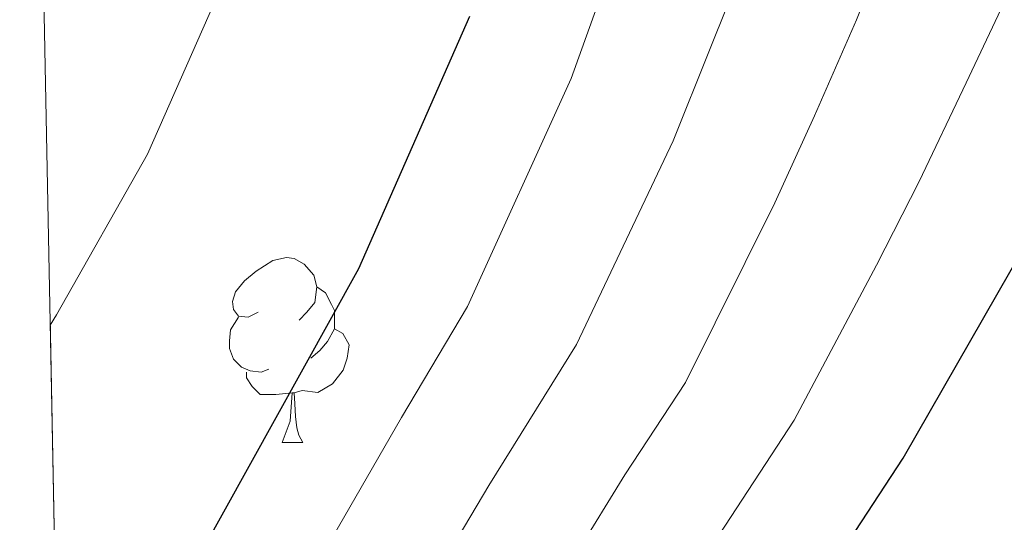
# Model space of a CAD drawing. Extents: x 633272 to 637785, y 764245 to 767303.
# Drawn here: x 634188 to 634241, y 765725 to 765752 of the extents above; entities that cross this region are included whole.
import ezdxf

# ---------------------------------------------------------------- set-up
doc = ezdxf.new("R2010")
doc.units = 0
doc.header["$MEASUREMENT"] = 0
doc.linetypes.add('DGN Style 3', pattern=[56.75803, 40.54145, -16.21658])
for name, color, linetype in [('Nivel 36', 7, 'Continuous'), ('Nivel 4', 7, 'Continuous'), ('Nivel 49', 7, 'Continuous'), ('Nivel 5', 7, 'Continuous'), ('Nivel 57', 7, 'Continuous'), ('Nivel 61', 7, 'Continuous'), ('Nivel 63', 7, 'Continuous')]:
    doc.layers.add(name, color=color, linetype=linetype)

msp = doc.modelspace()

# ---------------------------------------------------------------- linework, layer by layer
at = {"layer": 'Nivel 36', "color": 92, "linetype": 'Continuous', "lineweight": 0, "flags": 128}
for points in [[(634200.5160000001, 765736.27), (634199.986, 765736.0050000001), (634199.456, 765736.06), (634199.1910000001, 765736.4299999999), (634199.1359999999, 765736.855), (634199.2960000001, 765737.375), (634199.7760000001, 765737.97), (634200.4110000001, 765738.5), (634201.311, 765739.085), (634202.0560000001, 765739.2450000001), (634202.4809999999, 765739.19), (634203.0109999999, 765738.875), (634203.541, 765738.29), (634203.7010000001, 765737.6499999999), (634203.591, 765736.8), (634203.166, 765736.27), (634202.746, 765735.845)], [(634203.7010000001, 765737.6499999999), (634204.176, 765737.335), (634204.4909999999, 765736.6950000001), (634204.6510000001, 765736.375), (634204.6510000001, 765735.7949999999), (634204.6510000001, 765735.3700000001), (634204.281, 765734.6799999999), (634203.861, 765734.2), (634203.381, 765733.78)], [(634201.101, 765733.19), (634200.676, 765733.03), (634200.091, 765733.0900000001), (634199.6159999999, 765733.3), (634199.1910000001, 765733.7250000001), (634198.976, 765734.31), (634198.976, 765734.73), (634199.031, 765735.315), (634199.456, 765736.0050000001)], [(634204.6510000001, 765735.3700000001), (634205.1059999999, 765735.1200000001), (634205.4510000001, 765734.5050000001), (634205.341, 765733.78), (634205.131, 765733.1400000001), (634204.5460000001, 765732.3999999999), (634203.7509999999, 765731.9199999999), (634202.9010000001, 765732.0249999999), (634202.4709999999, 765731.895)], [(634202.361, 765731.895), (634201.4709999999, 765731.81), (634200.6259999999, 765731.81), (634200.2010000001, 765732.24), (634199.881, 765732.7150000001), (634199.881, 765733.03)], [(634201.8160000001, 765729.21), (634202.2509999999, 765730.3700000001), (634202.361, 765731.895), (634202.4709999999, 765731.895), (634202.506, 765731.31), (634202.541, 765730.625), (634202.611, 765730.01), (634202.726, 765729.6100000001), (634202.9410000001, 765729.21)], [(634201.8160000001, 765729.21), (634202.9410000001, 765729.21)]]:
    msp.add_lwpolyline(points, dxfattribs=at)
at = {"layer": 'Nivel 4', "color": 25, "linetype": 'Continuous', "lineweight": 30, "flags": 128}
for points, elevation in [([(634190.713, 765661.435), (634215.419, 765697.7050000001), (634235.4809999999, 765728.3640000001), (634242.0320000001, 765739.8), (634244.8319999999, 765745.3060000001), (634261.193, 765780.3900000001)], 1150), ([(634211.9739999999, 765752.3219999999), (634205.9639999999, 765738.635), (634189.771, 765709.4380000001)], 1125)]:
    msp.add_lwpolyline(points, dxfattribs=dict(at, elevation=elevation))
at = {"layer": 'Nivel 49', "color": 19, "linetype": 'Continuous', "lineweight": 0, "extrusion": (-0.002890068591918143, 0.1472784777531163, 0.9890908439037633), "elevation": 112082.5610524949, "flags": 128}
msp.add_lwpolyline([(-649090.4472750011, -744563.8538028419), (-649090.4472750013, -745597.1256396177)], dxfattribs=at)
at = {"layer": 'Nivel 5', "color": 25, "linetype": 'Continuous', "lineweight": 0, "flags": 128}
for points, elevation in [([(634190.5560000001, 765669.423), (634191.534, 765670.8670000001), (634194.388, 765675.426), (634199.7579999999, 765683.8400000001), (634205.128, 765692.2550000001), (634210.6170000001, 765700.6429999999), (634214.4950000001, 765706.8360000001), (634219.845, 765715.28), (634225.196, 765723.723), (634229.577, 765730.4180000001), (634234.031, 765738.8330000001), (634236.3500000001, 765743.3600000001), (634238.889, 765748.719), (634246.9380000001, 765765.78)], 1145), ([(634190.385, 765678.1740000001), (634195.3570000001, 765686.506), (634200.4680000001, 765695.0700000001), (634205.8160000001, 765703.5819999999), (634209.9369999999, 765710.413), (634215.162, 765718.932), (634220.388, 765727.4510000001), (634223.6740000001, 765732.4720000001), (634228.517, 765742.2050000001), (634230.669, 765746.9199999999), (634232.9469999999, 765752.132), (634236.2420000001, 765760.453)], 1140), ([(634227.004, 765755.5449999999), (634224.9880000001, 765750.48), (634223.0020000001, 765745.577), (634217.77, 765734.5260000001), (634213.0290000001, 765726.882), (634207.929, 765718.287), (634203.9240000001, 765711.3670000001), (634201.0149999999, 765706.521), (634195.807, 765697.8859999999), (634190.956, 765689.172), (634190.196, 765687.8060000001)], 1135), ([(634219.307, 765754.04), (634217.4880000001, 765748.949), (634211.8670000001, 765736.5800000001), (634208.283, 765730.5719999999), (634203.308, 765721.902), (634198.881, 765714.0689999999), (634196.2139999999, 765709.46), (634191.1470000001, 765700.7010000001), (634189.986, 765698.4610000001)], 1130), ([(634198.1429999999, 765753.0430000001), (634194.5220000001, 765744.845), (634189.595, 765736.1340000001), (634189.2579999999, 765735.5730000001)], 1120)]:
    msp.add_lwpolyline(points, dxfattribs=dict(at, elevation=elevation))
at = {"layer": 'Nivel 57', "color": 92, "linetype": 'DGN Style 3', "lineweight": 0, "flags": 128}
msp.add_lwpolyline([(635993.7250000001, 765269.2139999999), (635987.189, 765277.871), (635983.669, 765283.21), (635976.5719999999, 765292.575), (635972.663, 765297.7339999999), (635966.8589999999, 765304.21), (635960.996, 765309.513), (635955.54, 765313.0050000001), (635951.443, 765315.854), (635942.203, 765322.199), (635931.851, 765327.987), (635916.5889999999, 765336.344), (635911.3899999999, 765339.4950000001), (635906.7320000001, 765342.5860000001), (635898.0050000001, 765350.4450000001), (635894.0549999999, 765353.506), (635889.456, 765356.75), (635884.9850000001, 765358.9170000001), (635878.7790000001, 765361.01), (635865.872, 765364.442), (635849.9909999999, 765371), (635844.842, 765371.527), (635839.8559999999, 765371.592), (635835.294, 765370.479), (635821.7520000001, 765359.594), (635818.3870000001, 765354.7760000001), (635817.5120000001, 765354.0889999999), (635813.818, 765352.0490000001), (635810.8200000001, 765348.7209999999), (635809.017, 765343.21), (635806.9880000001, 765338.6599999999), (635803.4580000001, 765334.024), (635799.8430000001, 765330.5800000001), (635794.737, 765327.219), (635788.7180000001, 765323.577), (635784.342, 765320.783), (635779.783, 765318.7860000001), (635774.173, 765317.6840000001), (635768.4709999999, 765317.4410000001), (635762.2579999999, 765317.544), (635751.885, 765318.673), (635740.635, 765320.8759999999), (635735.3470000001, 765322.9340000001), (635730.561, 765325.676), (635725.327, 765329.9280000001), (635722.1159999999, 765333.693), (635720.0079999999, 765338.662), (635716.7010000001, 765349.754), (635714.601, 765360.149), (635713.527, 765371.203), (635710.683, 765381.3459999999), (635708.736, 765386.0050000001), (635702.095, 765396.405), (635698.676, 765399.997), (635688.7010000001, 765409.342), (635684.888, 765412.5249999999), (635679.362, 765416.1140000001), (635673.7590000001, 765419.702), (635662.335, 765427.987), (635647.2390000001, 765436.881), (635641.727, 765439.6100000001), (635635.2860000001, 765441.824), (635618.4310000001, 765445.629), (635607.433, 765449.013), (635596.605, 765451.817), (635585.378, 765455.2409999999), (635568.591, 765459.361), (635550.76, 765464.2779999999), (635540.6359999999, 765468.1570000001), (635534.182, 765471.185), (635527.199, 765476.0290000001), (635522.013, 765480.6000000001), (635518.0549999999, 765486.2849999999), (635513.0900000001, 765496.2620000001), (635511.2849999999, 765501.861), (635509.869, 765507.622), (635508.449, 765515.3630000001), (635507.878, 765520.3300000001), (635506.898, 765538.446), (635505.1499999999, 765550.6100000001), (635501.9140000001, 765568.067), (635497.054, 765589.5619999999), (635495.523, 765595.361), (635493.9240000001, 765600.064), (635488.865, 765611.635), (635485.0090000001, 765620.95), (635482.0290000001, 765626.7660000001), (635479.861, 765630.5619999999), (635469.344, 765637.1510000001), (635464.8800000001, 765639.321), (635457.558, 765641.9820000001), (635452.858, 765643.592), (635446.976, 765644.909), (635441.031, 765645.288), (635430.094, 765645.0430000001), (635417.199, 765643.817), (635406.416, 765644.9950000001), (635400.6240000001, 765645.5320000001), (635394.746, 765646.692), (635387.155, 765649.246), (635370.8630000001, 765656.064), (635347.031, 765663.754), (635323.456, 765673.5050000001), (635315.9340000001, 765675.834), (635311.0560000001, 765676.9110000001), (635296.9439999999, 765678.7590000001), (635285.7039999999, 765679.0249999999), (635266.662, 765677.25), (635252.494, 765676.6740000001), (635240.9650000001, 765676.3119999999), (635234.7860000001, 765676.686), (635228.5959999999, 765677.764), (635222.375, 765679.412), (635211.79, 765683.135), (635205.5959999999, 765685.744), (635200.895, 765687.5959999999), (635196.0719999999, 765688.913), (635183.9310000001, 765688.727), (635177.605, 765688.655), (635172.7039999999, 765689.0249999999), (635166.892, 765690.8910000001), (635161.2450000001, 765694.3700000001), (635158.108, 765698.1030000001), (635157.2010000001, 765701.2150000001), (635158.852, 765705.6939999999), (635162.3870000001, 765709.578), (635166.6329999999, 765713.003), (635171.831, 765715.5050000001), (635178.2250000001, 765716.462), (635184.79, 765716.405), (635193.1159999999, 765715.9480000001), (635198.075, 765716.452), (635215.7550000001, 765720.3940000001), (635233.5760000001, 765721.5), (635239.0160000001, 765721.494), (635250.0020000001, 765720.4299999999), (635267.7690000001, 765717.436), (635278.5149999999, 765714.8640000001), (635283.52, 765714.628), (635288.52, 765714.7039999999), (635295.413, 765714.7920000001), (635301.3230000001, 765714.423), (635306.274, 765713.8030000001), (635311.841, 765712.5590000001), (635324.712, 765709.6939999999), (635335.7309999999, 765709.0160000001), (635342.6170000001, 765708.4170000001), (635354.834, 765706.0109999999), (635360.3060000001, 765704.477), (635364.902, 765702.5050000001), (635375.081, 765696.662), (635381.5959999999, 765694.6599999999), (635386.7790000001, 765693.8160000001), (635391.7660000001, 765693.4580000001), (635397.825, 765693.7520000001), (635409.443, 765695.783), (635414.217, 765697.1610000001), (635434.5109999999, 765705.638), (635439.229, 765707.1540000001), (635456.9169999999, 765710.55), (635474.5900000001, 765714.409), (635481.176, 765715.0279999999), (635486.828, 765714.8500000001), (635497.121, 765713.351), (635509.192, 765710.956), (635515.659, 765709.7320000001), (635521.25, 765707.784), (635525.611, 765705.345), (635530.588, 765701.8260000001), (635535.733, 765697.5279999999), (635547.7180000001, 765686.878), (635552.6000000001, 765682.1980000001), (635556.939, 765677.395), (635567.432, 765663.6259999999), (635572.6669999999, 765657.3500000001), (635575.56, 765653.2779999999), (635578.773, 765647.622), (635584.9010000001, 765635.2110000001), (635588.3489999999, 765628.1699999999), (635592.3559999999, 765617.8189999999), (635595.8899999999, 765604.0619999999), (635597.405, 765599.297), (635600.1059999999, 765593.4140000001), (635602.517, 765588.358), (635605.139, 765584.0970000001), (635609.256, 765580.6429999999), (635613.902, 765578.2920000001), (635619.0860000001, 765576.5730000001), (635631.152, 765573.814), (635636.774, 765573.075), (635641.6259999999, 765574.416), (635646.436, 765576.756), (635656.571, 765583.0009999999), (635661.4480000001, 765585.6599999999), (635666.2080000001, 765586.9820000001), (635672.3700000001, 765587.7790000001), (635679.8559999999, 765587.8119999999), (635684.8060000001, 765587.1089999999), (635694.9210000001, 765584.841), (635700.1740000001, 765583.7479999999), (635706.223, 765581.6529999999), (635717.1950000001, 765575.8630000001), (635722.1599999999, 765573.628), (635726.77, 765571.8060000001), (635738.051, 765564.8670000001), (635743.429, 765560.729), (635748.0220000001, 765556.7350000001), (635756.0349999999, 765547.1710000001), (635759.7080000001, 765543.784), (635763.176, 765541.8049999999), (635766.6140000001, 765541.8570000001), (635771.0090000001, 765545.754), (635774.379, 765550.2590000001), (635787.291, 765569.6030000001), (635794.628, 765579.9140000001), (635798.314, 765584.3600000001), (635805.3829999999, 765591.993), (635809.315, 765597.408), (635812.8570000001, 765603.1070000001), (635814.6089999999, 765607.7650000001), (635817.7139999999, 765624.5360000001), (635817.922, 765636.496), (635817.5660000001, 765639.382), (635814.956, 765641.375), (635812.6159999999, 765641.104), (635809.632, 765636.9170000001), (635808.3160000001, 765630.9580000001), (635807.5220000001, 765624.422), (635806.223, 765619.594), (635803.5730000001, 765614.0050000001), (635799.9780000001, 765608.871), (635794.5930000001, 765603.3500000001), (635786.8829999999, 765596.402), (635781.3119999999, 765592.73), (635776.8929999999, 765590.388), (635770.212, 765588.22), (635763.979, 765588.51), (635758.031, 765590.712), (635748.435, 765596.2849999999), (635741.7520000001, 765599.4990000001), (635736.112, 765602.297), (635732.274, 765605.494), (635728.0619999999, 765610.119), (635721.1969999999, 765619.5789999999), (635714.611, 765629.3430000001), (635710.6869999999, 765632.361), (635704.7139999999, 765634.5360000001), (635690.2409999999, 765635.709), (635685.3030000001, 765636.507), (635675.406, 765639.7949999999), (635670.6000000001, 765642.378), (635666.331, 765645.5959999999), (635661.75, 765649.4070000001), (635658.247, 765652.9750000001), (635654.5, 765658.2749999999), (635652.064, 765662.6840000001), (635649.871, 765667.5009999999), (635646.54, 765677.5700000001), (635644.557, 765684.416), (635641.138, 765695.6270000001), (635639.4720000001, 765700.774), (635633.619, 765715.1969999999), (635630.3289999999, 765720.852), (635626.3530000001, 765727.5930000001), (635619.919, 765742.4180000001), (635616.415, 765749.524), (635613.4199999999, 765753.4950000001), (635609.1340000001, 765757.8060000001), (635600.581, 765765.256), (635595.058, 765768.6880000001), (635590.284, 765771.256), (635576.405, 765777.3130000001), (635571.479, 765779.3700000001), (635567.115, 765781.7820000001), (635562.8459999999, 765784.9990000001), (635553.263, 765793.372), (635543.794, 765801.2590000001), (635529.4550000001, 765809.986), (635523.3130000001, 765812.9569999999), (635518.5549999999, 765814.49), (635508.5220000001, 765816.4469999999), (635502.9650000001, 765816.9880000001), (635489.9909999999, 765816.77), (635479.8459999999, 765816.007), (635469.4580000001, 765815.774), (635459.219, 765815.852), (635446.425, 765816.7390000001), (635435.2749999999, 765818.0819999999), (635429.0249999999, 765819.1000000001), (635417.7110000001, 765821.706), (635410.8559999999, 765822.7380000001), (635406.0349999999, 765823.794), (635400.9269999999, 765825.6699999999), (635394.7960000001, 765827.709), (635390.4639999999, 765830.199), (635380.75, 765836.8500000001), (635371.4880000001, 765844.602), (635366.129, 765847.568), (635359.9990000001, 765849.8189999999), (635355.135, 765851.074), (635348.6370000001, 765851.834), (635342.466, 765851.662), (635330.987, 765850.754), (635325.729, 765849.6699999999), (635315.635, 765846.388), (635305.19, 765840.565), (635295.29, 765835.9480000001), (635284.7479999999, 765832.4709999999), (635279.8640000001, 765831.405), (635273.6950000001, 765830.443), (635267.2790000001, 765830.5800000001), (635262.361, 765831.2949999999), (635256.0860000001, 765832.7620000001), (635250.0430000001, 765834.467), (635244.1510000001, 765836.4880000001), (635232.1950000001, 765839.584), (635215.767, 765845.223), (635209.7749999999, 765846.6869999999), (635204.1140000001, 765847.439), (635198.413, 765847.692), (635193.4199999999, 765847.5150000001), (635187.808, 765846.5700000001), (635175.304, 765843.713), (635164.773, 765840.2010000001), (635158.5430000001, 765838.7779999999), (635151.871, 765837.908), (635140.5220000001, 765836.706), (635134.05, 765836.4210000001), (635129.112, 765836.6159999999), (635124.25, 765837.7860000001), (635120.467, 765839.9170000001), (635118.2930000001, 765844.104), (635118.2309999999, 765848.166), (635120.673, 765852.033), (635121.6100000001, 765857.2050000001), (635122.2550000001, 765863.48), (635124.179, 765868.1070000001), (635128.0860000001, 765873.246), (635132.091, 765877.1370000001), (635142.058, 765884.6340000001), (635148.1810000001, 765888.723), (635157.7690000001, 765895.7039999999), (635166.713, 765903.632), (635173.619, 765910.983), (635174.5660000001, 765912.2920000001), (635176.7339999999, 765916.8130000001), (635178.0449999999, 765923.085), (635177.8700000001, 765929.4909999999), (635177.1669999999, 765934.56), (635175.5889999999, 765940.71), (635173.3670000001, 765946.8929999999), (635171.1059999999, 765951.5249999999), (635168.0079999999, 765956.378), (635165.0519999999, 765960.321), (635145.1910000001, 765981.587), (635130.3200000001, 765993.317), (635121.2239999999, 766000.4469999999), (635109.0819999999, 766012.6089999999), (635105.4199999999, 766017.0079999999), (635102.061, 766022.0360000001), (635098.9310000001, 766027.459), (635096.1100000001, 766033.0430000001), (635090.1680000001, 766043.3130000001), (635087.605, 766047.605), (635084.0360000001, 766052.9410000001), (635080.7860000001, 766058.0730000001), (635078.547, 766062.4720000001), (635077.1370000001, 766067.8430000001), (635077.183, 766069.953), (635080.9709999999, 766072.6680000001), (635094.6499999999, 766073.2790000001), (635099.6399999999, 766073.1869999999), (635107.088, 766072.273), (635112.452, 766072.077), (635117.139, 766073.6100000001), (635122.8019999999, 766076.3530000001), (635128.784, 766078.7110000001), (635130.426, 766079.138), (635135.3389999999, 766079.358), (635136.97, 766079.1499999999), (635153.946, 766076.024), (635163.6699999999, 766071.506), (635169.6799999999, 766068.6089999999), (635183.7050000001, 766060.54), (635189.5789999999, 766058.851), (635194.5079999999, 766058.1440000001), (635200.7150000001, 766057.73), (635205.479, 766056.2010000001), (635210.6780000001, 766053.467), (635215.7, 766049.2150000001), (635220.307, 766047.283), (635239.2520000001, 766047.604), (635250.209, 766049.146), (635255.973, 766050.406), (635268.048, 766052.9340000001), (635269.355, 766053.3289999999), (635273.7890000001, 766055.679), (635278.003, 766058.504), (635282.065, 766061.354), (635290.6799999999, 766068.2520000001), (635294.335, 766071.544), (635302.6880000001, 766080.4029999999), (635310.6510000001, 766088.047), (635321.0889999999, 766097.2990000001), (635328.6070000001, 766104.6540000001), (635332.5989999999, 766109.3260000001), (635339.352, 766118.6429999999), (635344.3910000001, 766125.051), (635351.5730000001, 766133.4979999999), (635358.828, 766142.0009999999), (635366.817, 766151.507), (635370.1950000001, 766155.0689999999), (635384.2250000001, 766166.977), (635391.547, 766174.463), (635399.7620000001, 766184.345), (635403.3, 766187.8489999999), (635407.9210000001, 766192.2960000001), (635417.4950000001, 766199.9439999999), (635430.8319999999, 766211.9480000001), (635441.6950000001, 766220.554), (635445.9610000001, 766224.408), (635450.0190000001, 766228.9580000001), (635452.8600000001, 766233.071), (635458.9569999999, 766243.308), (635465.2180000001, 766251.936), (635477.4610000001, 766265.4450000001), (635481.3500000001, 766270.5260000001), (635487.162, 766279.6240000001), (635490.5290000001, 766284.2860000001), (635498.899, 766294.0760000001), (635509.193, 766308.1000000001), (635514.6499999999, 766316.851), (635517.308, 766321.8929999999), (635519.466, 766327.331), (635522.0460000001, 766332.8030000001), (635529.375, 766343.095), (635532.953, 766347.9269999999), (635535.6059999999, 766351.9469999999), (635538.547, 766357.156), (635541.067, 766363.091), (635542.6340000001, 766367.6840000001), (635544.5079999999, 766376.6910000001), (635545.0700000001, 766382.0900000001), (635544.841, 766386.942), (635544.53, 766391.939), (635545.527, 766403.442), (635545.6980000001, 766409.993), (635547.8589999999, 766421.912), (635549.45, 766433.199), (635549.986, 766435.334), (635552.217, 766440.132), (635554.9709999999, 766444.3740000001), (635558.29, 766448.0260000001), (635564.061, 766453.8970000001), (635571.378, 766458.602), (635576.4110000001, 766461.217), (635580.8910000001, 766462.3589999999), (635592.362, 766463.4709999999), (635598.325, 766462.523), (635603.598, 766460.2180000001), (635608.179, 766456.2520000001), (635611.966, 766452.0160000001), (635615.6159999999, 766447.038), (635618.077, 766442.685), (635618.8360000001, 766441.1170000001), (635620.05, 766436.307), (635618.4550000001, 766423.6259999999), (635618.5220000001, 766418.622), (635619.2620000001, 766416.21), (635621.601, 766416.5590000001), (635624.4169999999, 766421.5249999999), (635626.902, 766426.9820000001), (635629.233, 766432.8319999999), (635630.5830000001, 766437.405), (635631.675, 766442.658), (635633.8230000001, 766453.315), (635634.2509999999, 766458.2490000001), (635633.533, 766464.3330000001), (635632.7579999999, 766470.9369999999), (635632.558, 766482.1780000001), (635632.5989999999, 766488.354), (635633.6140000001, 766494.9880000001), (635635.1300000001, 766499.834), (635637.9450000001, 766505.81), (635641.095, 766510.084), (635644.6610000001, 766513.581), (635654.5430000001, 766521.5460000001), (635670.6240000001, 766532.967), (635678.244, 766537.257), (635688.051, 766543.2350000001), (635692.9950000001, 766546.9839999999), (635697.3899999999, 766550.8800000001), (635701.007, 766554.608), (635708.209, 766564.284), (635715.5149999999, 766571.788), (635725.767, 766580.0320000001), (635728.771, 766583.946), (635732.21, 766589.078), (635736.5900000001, 766595.284), (635740.587, 766598.3500000001), (635742.0109999999, 766599.129), (635746.561, 766601.176), (635752.6240000001, 766603.3), (635756.835, 766603.9110000001), (635758.29, 766603.76), (635762.5660000001, 766602.2010000001), (635767.4569999999, 766599.2280000001), (635773.953, 766595.9110000001), (635778.3929999999, 766594.3929999999), (635783.399, 766594.0789999999), (635790.1359999999, 766594.2409999999), (635794.977, 766595.017), (635799.7420000001, 766597.44), (635802.3659999999, 766600.7760000001), (635804.006, 766605.959), (635804.0800000001, 766618.54), (635802.5700000001, 766623.2860000001), (635799.683, 766628.087), (635792.521, 766638.6969999999), (635784.0689999999, 766649.0549999999), (635779.9439999999, 766654.6340000001), (635777.0220000001, 766658.689), (635772.8, 766663.939), (635764.4040000001, 766673.5), (635758.4450000001, 766682.8289999999), (635756.26, 766687.568), (635754.551, 766692.263), (635753.2860000001, 766698.3400000001), (635752.648, 766704.2690000001), (635753.2690000001, 766709.6710000001), (635755.541, 766715.2490000001), (635757.162, 766720.2790000001), (635759.699, 766724.3970000001), (635763.814, 766727.5549999999), (635768.6880000001, 766728.662), (635779.7620000001, 766730.159), (635797.416, 766730.663), (635811.9510000001, 766731.158), (635833.838, 766732.087), (635844.8160000001, 766733.104), (635852.104, 766734.175), (635857.3770000001, 766734.8910000001), (635875.175, 766736.26), (635880.172, 766736.0660000001), (635898.9439999999, 766734.2550000001), (635910.915, 766731.6980000001), (635921.3, 766729.503), (635928.8500000001, 766728.429), (635936.4210000001, 766728.1170000001), (635947.6540000001, 766728.342), (635958.6540000001, 766729.6030000001), (635964.7069999999, 766731.1540000001), (635969.389, 766732.8929999999), (635984.4480000001, 766741.227), (635988.521, 766744.047), (635990.3759999999, 766745.6570000001), (635996.311, 766750.8090000001), (636003.787, 766757.7220000001), (636008.2620000001, 766761.463), (636023.6840000001, 766785.6939999999), (636031.611, 766800.9839999999), (636038.185, 766816.629), (636040.699, 766820.95), (636048.3800000001, 766830.436), (636056.868, 766839.1140000001), (636060.2720000001, 766843.463), (636062.2420000001, 766848.0889999999), (636062.2550000001, 766848.6910000001), (636061.0819999999, 766851.0460000001), (636057.655, 766854.685), (636054.4110000001, 766854.8870000001), (636051.9380000001, 766852.73), (636049.4480000001, 766848.4070000001), (636045.53, 766841.8700000001), (636042.301, 766838.1300000001), (636037.3189999999, 766833.2790000001), (636032.8030000001, 766831.6370000001), (636028.865, 766832.318), (636024.6340000001, 766834.523), (636023.611, 766835.4920000001), (636022.0660000001, 766838.7490000001), (636022.2690000001, 766843.7450000001), (636024.1410000001, 766849.2320000001), (636026.6699999999, 766853.432), (636027.308, 766864.0819999999), (636028.9750000001, 766868.6610000001), (636031.548, 766873.281), (636035.253, 766878.2690000001), (636038.2239999999, 766882.243), (636043.4750000001, 766889.4510000001), (636046.092, 766893.7220000001), (636052.8200000001, 766906.7520000001), (636058.6769999999, 766917.25), (636062.7010000001, 766928.267), (636071.798, 766967.5360000001), (636092.8030000001, 766990.4880000001), (636095.6869999999, 766993.328), (636099.4369999999, 766996.4269999999), (636107.2479999999, 767002.4070000001), (636111.051, 767005.7849999999), (636113.3740000001, 767008.3940000001), (635938.467, 767004.922), (635938.96, 767001.419), (635939.3530000001, 766996.1100000001), (635940.1059999999, 766988.4070000001), (635940.5619999999, 766978.311), (635940.3400000001, 766972.368), (635940.5120000001, 766964.963), (635941.2409999999, 766954.2509999999), (635941.9480000001, 766948.9480000001), (635942.048, 766942.385), (635942.48, 766936.6400000001), (635943.1470000001, 766931.773), (635943.717, 766929.46), (635945.747, 766925.2479999999), (635949.882, 766920.6229999999), (635953.997, 766917.247), (635958.4240000001, 766913.8759999999), (635968.726, 766906.2380000001), (635973.2350000001, 766902.3), (635976.69, 766898.5930000001), (635979.659, 766894.818), (635980.426, 766893.413), (635981.632, 766888.557), (635981.081, 766883.5860000001), (635980.4569999999, 766881.5689999999), (635977.9480000001, 766876.7209999999), (635974.5430000001, 766873.05), (635969.97, 766869.6300000001), (635958.8500000001, 766865.4299999999), (635938.9299999999, 766859.8119999999), (635928.118, 766857.973), (635912.811, 766856.49), (635908.057, 766854.9650000001), (635906.084, 766853.9480000001), (635900.821, 766849.4410000001), (635897.8859999999, 766845.432), (635893.0519999999, 766834.4170000001), (635891.277, 766827.8260000001), (635890.435, 766821.561), (635890.567, 766818.0530000001), (635892.2280000001, 766810.6510000001), (635893.798, 766805.983), (635896.7250000001, 766798.5249999999), (635898.7150000001, 766791.0530000001), (635898.879, 766789.6980000001), (635898.185, 766784.7930000001), (635897.328, 766782.5719999999), (635894.53, 766778.4850000001), (635892.631, 766776.699), (635886.5190000001, 766772.2779999999), (635882.158, 766769.8570000001), (635875.0079999999, 766767.247), (635860.382, 766762.9210000001), (635854.3389999999, 766762.6059999999), (635849.433, 766763.4180000001), (635846.69, 766764.1910000001), (635842.202, 766766.122), (635840.4029999999, 766767.2339999999), (635836.5149999999, 766770.0989999999), (635830.8130000001, 766775.013), (635826.0490000001, 766779.942), (635824.304, 766781.4580000001), (635819.8459999999, 766784.9280000001), (635815.6170000001, 766787.598), (635810.602, 766788.46), (635804.679, 766787.4310000001), (635799.3940000001, 766785.4750000001), (635792.994, 766782.828), (635782.9450000001, 766777.7220000001), (635781.1680000001, 766776.9850000001), (635774.723, 766775.399), (635769.862, 766774.71), (635759.3119999999, 766774.1229999999), (635747.692, 766773.121), (635740.652, 766772.3360000001), (635734.5260000001, 766772.899), (635728.4480000001, 766774.5719999999), (635724.1950000001, 766776.514), (635721.9480000001, 766777.963), (635718.19, 766780.7990000001), (635713.1229999999, 766785.098), (635698.22, 766798.9380000001), (635693.149, 766803.55), (635688.7069999999, 766807.858), (635683.395, 766813.1429999999), (635679.979, 766817.368), (635673.112, 766826.064), (635664.8430000001, 766835.3160000001), (635661.642, 766840.2679999999), (635659.26, 766844.578), (635658.743, 766849.6769999999), (635660.4950000001, 766854.0050000001), (635661.8230000001, 766855.7220000001), (635665.102, 766859.389), (635673.1640000001, 766867.1510000001), (635682.3600000001, 766875.595), (635687.1399999999, 766880.936), (635689.7220000001, 766885.094), (635690.584, 766889.787), (635689.902, 766893.5279999999), (635689.3430000001, 766894.257), (635685.479, 766896.5860000001), (635677.662, 766899.4780000001), (635673.2280000001, 766900.4639999999), (635668.2280000001, 766900.3870000001), (635661.165, 766899.435), (635656.3759999999, 766898.6440000001), (635633.335, 766892.666), (635621.462, 766890.378), (635607.4380000001, 766889.4580000001), (635599.625, 766889.3389999999), (635591.4850000001, 766890.152), (635583.3360000001, 766891.591), (635574.2420000001, 766892.0989999999), (635568.7350000001, 766891.6059999999), (635563.9780000001, 766890.0460000001), (635560.5789999999, 766887.493), (635559.6840000001, 766884.666), (635560.963, 766882.81), (635565.9720000001, 766882.2609999999), (635573.6440000001, 766880.933), (635579.5519999999, 766878.699), (635594.588, 766871.131), (635599.9709999999, 766867.878), (635606.017, 766863.9639999999), (635610.119, 766860.3640000001), (635613.361, 766855.594), (635615.212, 766851.1270000001), (635616.865, 766845.213), (635617.908, 766838.351), (635618.0120000001, 766831.476), (635616.872, 766824.2690000001), (635614.7790000001, 766817.9850000001), (635611.115, 766812.3019999999), (635605.9979999999, 766807.4920000001), (635601.531, 766805.2790000001), (635599.612, 766804.8640000001), (635594.665, 766804.5490000001), (635588.0930000001, 766805.074), (635580.8759999999, 766806.8400000001), (635573.6499999999, 766809.2309999999), (635566.7220000001, 766812.564), (635542.969, 766825.023), (635538.371, 766826.8230000001), (635519.926, 766831.699), (635512.642, 766833.9310000001), (635508.075, 766836.125), (635504.115, 766838.8049999999), (635503.149, 766840.666), (635505.2749999999, 766844.7620000001), (635510.2180000001, 766848.5889999999), (635520, 766855.4010000001), (635524.689, 766859.217), (635528.135, 766862.6159999999), (635529.0149999999, 766866.381), (635523.9480000001, 766870.6799999999), (635517.672, 766875.105), (635514.1410000001, 766878.345), (635510.0120000001, 766882.659), (635505.834, 766888.5320000001), (635504.537, 766893.203), (635504.5760000001, 766894.3929999999), (635505.696, 766899.1599999999), (635508.1159999999, 766904.5109999999), (635512.396, 766910.8289999999), (635516.368, 766916.8289999999), (635517.8770000001, 766919.074), (635524.933, 766929.1499999999), (635529.8759999999, 766936.987), (635532.565, 766941.145), (635533.994, 766943.575), (635536.578, 766949.037), (635537.057, 766954.03), (635536.757, 766956.246), (635535.087, 766960.2520000001), (635534.3700000001, 766961.1640000001), (635527.145, 766968.571), (635522.3910000001, 766972.875), (635518.8910000001, 766976.8859999999), (635517.5220000001, 766978.676), (635514.757, 766981.5109999999), (635509.763, 766984.102), (635505.362, 766986.145), (635495.3670000001, 766990.696), (635491.1699999999, 766993.872), (635488.5930000001, 766995.9920000001), (635401.594, 766994.2650000001), (635401.639, 766993.5819999999), (635403.747, 766987.854), (635404.604, 766985.835), (635406.574, 766981.206), (635407.064, 766979.9280000001), (635408.3289999999, 766975.845), (635408.9140000001, 766973.612), (635410.56, 766967.091), (635411.7150000001, 766963.1259999999), (635413.9380000001, 766957.3400000001), (635419.2579999999, 766943.835), (635427.5530000001, 766924.817), (635429.632, 766919.0160000001), (635440.9299999999, 766882.544), (635453.19, 766846.8049999999), (635453.4099999999, 766844.0930000001), (635451.727, 766840.2180000001), (635450.73, 766838.612), (635447.746, 766834.8430000001), (635440.6100000001, 766828.5830000001), (635434.3260000001, 766824.193), (635427.727, 766821.257), (635421.0290000001, 766819.29), (635416.111, 766818.4180000001), (635409.865, 766818.0109999999), (635401.3929999999, 766817.9680000001), (635396.4169999999, 766818.4310000001), (635389.523, 766819.5760000001), (635381.4610000001, 766821.172), (635375.1880000001, 766822.916), (635370.3829999999, 766824.2860000001), (635364.729, 766826.075), (635357.842, 766828.574), (635348.983, 766833.6499999999), (635347.5460000001, 766834.6810000001), (635344.229, 766837.9539999999), (635335.3160000001, 766848.4469999999), (635330.8500000001, 766854.318), (635325.534, 766861.7409999999), (635321.963, 766866.146), (635318.7409999999, 766869.4510000001), (635313.683, 766873.125), (635302.337, 766879.2039999999), (635295.712, 766883.1670000001), (635282.679, 766889.071), (635277.335, 766890.615), (635272.1780000001, 766891.3189999999), (635259.6669999999, 766892.547), (635248.97, 766894.02), (635241.1780000001, 766894.608), (635236.4550000001, 766894.767), (635230.3130000001, 766894.702), (635225.8189999999, 766895.23), (635222.983, 766896.0530000001), (635218.0349999999, 766898.402), (635213.4750000001, 766901.5989999999), (635210.3530000001, 766904.9979999999), (635202.061, 766915.9739999999), (635198.5660000001, 766919.51), (635193.8160000001, 766923.5009999999), (635188.8459999999, 766926.922), (635184.663, 766929.301), (635182.888, 766929.889), (635178.081, 766930.4510000001), (635176.202, 766930.5719999999), (635170.585, 766930.227), (635165.9210000001, 766928.3900000001), (635164.794, 766927.6670000001), (635160.2250000001, 766924.571), (635156.1140000001, 766920.9680000001), (635151.6780000001, 766919.4210000001), (635126.5860000001, 766924.9780000001), (635110.855, 766938.297), (635107.548, 766940.717), (635095.9880000001, 766946.784), (635092.108, 766949.0079999999), (635088.396, 766951.703), (635082.9979999999, 766956.514), (635076.334, 766963.3360000001), (635070.4099999999, 766970.4199999999), (635067.764, 766974.1359999999), (635063.034, 766981.804), (635059.5009999999, 766987.4750000001), (634740.4340000001, 766981.1410000001), (634740.3289999999, 766980.4720000001), (634740.294, 766975.473), (634740.8200000001, 766968.236), (634741.7420000001, 766959.023), (634742.287, 766954), (634743.5530000001, 766949.064), (634745.564, 766944.493), (634752.6240000001, 766933.4990000001), (634776.476, 766909.1950000001), (634779.163, 766904.923), (634784.112, 766898.1370000001), (634786.8330000001, 766893.943), (634791.618, 766885.0179999999), (634796.2080000001, 766873.611), (634801.7309999999, 766857.852), (634803.2420000001, 766853.087), (634806.3200000001, 766842.8219999999), (634808.0220000001, 766835.997), (634811.128, 766822.834), (634813.192, 766809.439), (634814.0090000001, 766802.8840000001), (634814.771, 766796.487), (634818.1229999999, 766777.5819999999), (634821.024, 766765.379), (634824.8929999999, 766755.4180000001), (634830.05, 766745.1799999999), (634834.8999999999, 766734.6259999999), (634839.895, 766724.297), (634842.7779999999, 766720.21), (634847.0689999999, 766715.587), (634851.8160000001, 766711.7520000001), (634856.7080000001, 766708.7), (634862.381, 766705.6610000001), (634869.148, 766702.638), (634876.378, 766700.7590000001), (634882.0149999999, 766701.0760000001), (634892.7339999999, 766703.6229999999), (634899.9029999999, 766704.9820000001), (634910.3459999999, 766706.861), (634915.987, 766707.442), (634920.804, 766707.8019999999), (634926.9010000001, 766707.7380000001), (634939.091, 766707.7679999999), (634950.2, 766706.9990000001), (634966.6599999999, 766703.8119999999), (634973.7779999999, 766702.328), (634991.9029999999, 766696.8500000001), (634998.1529999999, 766694.155), (635007.524, 766688.9610000001), (635019.273, 766682.368), (635030.1170000001, 766677.1950000001), (635039.9569999999, 766673.513), (635045.9580000001, 766671.7849999999), (635057.9890000001, 766669.7239999999), (635063.631, 766668.716), (635076.334, 766665.94), (635091.21, 766664.135), (635104.092, 766661.869), (635111.834, 766660.773), (635118.744, 766659.2509999999), (635127.591, 766656.2490000001), (635128.926, 766655.737), (635147.257, 766647.7960000001), (635154.923, 766644.98), (635159.358, 766643.4480000001), (635166.781, 766640.537), (635171.142, 766639.4070000001), (635173.1610000001, 766639.227), (635177.2320000001, 766639.8130000001), (635179.3030000001, 766640.382), (635182.821, 766642.2420000001), (635191.3090000001, 766649.405), (635192.592, 766650.182), (635196.754, 766651.051), (635198.996, 766651.108), (635203.852, 766650.5700000001), (635208.192, 766649.1939999999), (635212.9469999999, 766644.8900000001), (635217.872, 766639.1359999999), (635220.754, 766635.162), (635224.4380000001, 766629.2790000001), (635226.6710000001, 766624.1089999999), (635228.909, 766616.99), (635230.0109999999, 766612.327), (635230.719, 766606.868), (635232.1440000001, 766585.1640000001), (635232.344, 766572.682), (635233.033, 766567.828), (635234.3640000001, 766562.534), (635236.5930000001, 766556.0290000001), (635238.527, 766549.324), (635239.6410000001, 766544.4839999999), (635242.298, 766528.493), (635244.145, 766522.4720000001), (635248.1810000001, 766512.244), (635250.6680000001, 766508.078), (635255.131, 766502.3630000001), (635259.425, 766496.8030000001), (635263.953, 766492.121), (635267.6810000001, 766489.1130000001), (635272.8829999999, 766486.223), (635279.6329999999, 766484.294), (635285.8999999999, 766483.2949999999), (635291.6910000001, 766482.7579999999), (635297.632, 766482.692), (635310.8929999999, 766482.942), (635315.638, 766483.4820000001), (635319.79, 766485.0619999999), (635323.1680000001, 766489.021), (635326.531, 766496.202), (635329.25, 766500.2110000001), (635332.034, 766502.129), (635336.5719999999, 766501.729), (635337.831, 766500.8700000001), (635341.017, 766497.264), (635341.8300000001, 766495.7920000001), (635343.4539999999, 766491.206), (635344.712, 766480.44), (635344.658, 766473.719), (635343.6140000001, 766466.213), (635342.244, 766460.4380000001), (635338.469, 766449.8759999999), (635335.865, 766445.6070000001), (635332.342, 766440.865), (635313.4029999999, 766419.504), (635302.4369999999, 766404.277), (635298.9650000001, 766399.8740000001), (635295.5419999999, 766396.0959999999), (635290.399, 766391.6100000001), (635285.2479999999, 766389.0079999999), (635279.99, 766387.0290000001), (635275.1980000001, 766385.602), (635271.6300000001, 766383.828), (635270.4369999999, 766380.0590000001), (635271.9240000001, 766374.767), (635276.689, 766367.8940000001), (635280.9580000001, 766363.2250000001), (635284.8060000001, 766360.2720000001), (635288.423, 766358.764), (635293.575, 766359.155), (635294.8389999999, 766359.7069999999), (635298.6869999999, 766362.203), (635307.01, 766369.8319999999), (635312.28, 766372.7250000001), (635314.7660000001, 766373.7010000001), (635317.9199999999, 766371.8740000001), (635319.7220000001, 766366.4310000001), (635319.942, 766364.55), (635319.827, 766359.5549999999), (635318.504, 766354.065), (635314.601, 766343.533), (635312.1680000001, 766338.53), (635309.2679999999, 766334.5430000001), (635298.517, 766322.031), (635294.8360000001, 766317.443), (635283.686, 766300.392), (635279.716, 766294.236), (635275.6089999999, 766286.828), (635270.8119999999, 766278.4280000001), (635267.0660000001, 766272.5860000001), (635260.077, 766263.419), (635256.7990000001, 766259.658), (635251.3330000001, 766254.0150000001), (635247.3910000001, 766248.797), (635245.1370000001, 766244.932), (635244.2660000001, 766241.023), (635246.5249999999, 766236.369), (635249.5349999999, 766229.996), (635252.31, 766225.9850000001), (635257.0860000001, 766220.2749999999), (635258.699, 766217.017), (635258.76, 766216.389), (635256.905, 766211.676), (635253.212, 766207.868), (635243.3090000001, 766201.3090000001), (635237.8770000001, 766198.726), (635224.5660000001, 766193.202), (635220.1799999999, 766190.797), (635207.5889999999, 766182.9809999999), (635202.149, 766180.223), (635196.9569999999, 766178.0349999999), (635186.693, 766174.3729999999), (635180.2150000001, 766172.727), (635175.463, 766171.3600000001), (635172.1950000001, 766171.0120000001), (635167.933, 766173.121), (635167.2890000001, 766173.76), (635163.959, 766177.861), (635161.2350000001, 766181.9280000001), (635159.5889999999, 766187.3729999999), (635158.4680000001, 766194.477), (635157.8500000001, 766198.912), (635157.6680000001, 766199.844), (635155.7490000001, 766203.413), (635150.1599999999, 766207.6799999999), (635145.422, 766210.9739999999), (635141.382, 766212.885), (635135.882, 766214.8330000001), (635129.236, 766217.9680000001), (635125.4780000001, 766220.6130000001), (635120.8729999999, 766225.388), (635118.922, 766226.844), (635113.2890000001, 766230.088), (635108.8940000001, 766231.9269999999), (635101.2080000001, 766233.6950000001), (635095.058, 766233.504), (635090.1259999999, 766232.7350000001), (635083.128, 766230.44), (635080.6840000001, 766230.014), (635075.7949999999, 766229.547), (635070.1699999999, 766229.4610000001), (635062.02, 766229.7550000001), (635056.692, 766230.0619999999), (635051.592, 766230.44), (635046.4010000001, 766231.9820000001), (635042.4210000001, 766234.977), (635039.0800000001, 766238.834), (635036.1910000001, 766243.791), (635033.842, 766249.7390000001), (635032.442, 766253.8940000001), (635030.2919999999, 766261.565), (635029.1429999999, 766265.253), (635026.666, 766272.2239999999), (635025.075, 766275.8189999999), (635021.862, 766282.179), (635017.8910000001, 766292.719), (635014.2790000001, 766297.8800000001), (635010.784, 766300.7660000001), (635004.186, 766304.1969999999), (634999.615, 766305.4410000001), (634993.983, 766305.824), (634987.659, 766306.041), (634982.7390000001, 766305.183), (634977.429, 766302.9979999999), (634972.798, 766301.1240000001), (634967.487, 766300.8870000001), (634966.49, 766301.1780000001), (634962.288, 766303.621), (634958.1540000001, 766308.247), (634954.7820000001, 766314.135), (634952.256, 766319.476), (634950.1170000001, 766322.817), (634949.0719999999, 766323.824), (634945.3829999999, 766325.7139999999), (634930.9839999999, 766330.602), (634915.94, 766338.8800000001), (634911.159, 766341.166), (634906.6669999999, 766343.2550000001), (634900.3659999999, 766346.4410000001), (634893.76, 766349.1540000001), (634887.49, 766351.3400000001), (634882.1799999999, 766352.4850000001), (634877.291, 766352.967), (634875.315, 766353.0730000001), (634871.973, 766353.1980000001), (634870.7590000001, 766353.372), (634867.5719999999, 766354.8500000001), (634866.5020000001, 766355.79), (634863.594, 766359.479), (634861.399, 766364.837), (634859.6780000001, 766370.8910000001), (634858.392, 766377.706), (634857.3200000001, 766381.4210000001), (634854.4210000001, 766387.004), (634846.5760000001, 766398.358), (634843.8870000001, 766401.379), (634838.0449999999, 766406.5390000001), (634834.5530000001, 766408.7390000001), (634828.571, 766411.8470000001), (634825.091, 766414.2209999999), (634823.5120000001, 766415.8630000001), (634816.9650000001, 766424.413), (634808.9410000001, 766434.1570000001), (634805.6769999999, 766436.9010000001), (634800.3119999999, 766440.2579999999), (634794.8019999999, 766442.831), (634789.923, 766445.101), (634784.098, 766447.8260000001), (634772.852, 766451.7990000001), (634767.773, 766454.52), (634764.733, 766457.065), (634759.513, 766462.2280000001), (634755.9639999999, 766466.348), (634753.7550000001, 766469.7139999999), (634747.3640000001, 766478.838), (634746.358, 766480.0660000001), (634742.929, 766482.6780000001), (634737.737, 766484.943), (634727.253, 766489.0460000001), (634718.085, 766492.459), (634715.071, 766493.274), (634710.27, 766492.496), (634705.6340000001, 766488.987), (634700.8400000001, 766485.631), (634699.1950000001, 766484.8319999999), (634694.3030000001, 766483.8130000001), (634681.6599999999, 766482.682), (634675.1000000001, 766482.426), (634669.0079999999, 766482.1769999999), (634662.9280000001, 766481.146), (634655.808, 766479.064), (634649.355, 766477.719), (634642.976, 766477.2760000001), (634637.9780000001, 766477.327), (634632.4169999999, 766477.4269999999), (634627.949, 766479.05), (634617.699, 766484.9890000001), (634612.348, 766487.409), (634611.396, 766487.726), (634606.713, 766487.9480000001), (634600.96, 766485.9850000001), (634595.685, 766483.4040000001), (634593.588, 766482.962), (634588.6950000001, 766482.5020000001), (634583.98, 766482.287), (634571.1599999999, 766480.3289999999), (634560.0090000001, 766480.03), (634555.2779999999, 766478.568), (634551.3840000001, 766474.3640000001), (634549, 766470.0320000001), (634544.146, 766459.2860000001), (634541.7280000001, 766454.916), (634535, 766445.1229999999), (634531.4909999999, 766439.443), (634526.165, 766431.121), (634518.878, 766417.8489999999), (634513.538, 766407.2849999999), (634507.6370000001, 766394.5349999999), (634502.048, 766383.2820000001), (634498.9739999999, 766377.95), (634496.0730000001, 766373.8829999999), (634491.926, 766369.131), (634487.922, 766365.163), (634483.4480000001, 766361.3430000001), (634471.5490000001, 766352.409), (634463.692, 766344.943), (634459.4750000001, 766344.723), (634458.0050000001, 766345.3260000001), (634453.797, 766348.075), (634449.53, 766353.111), (634446.6270000001, 766357.031), (634443.5800000001, 766362.142), (634437.78, 766373.4639999999), (634435.3319999999, 766380.3030000001), (634432.8230000001, 766391.05), (634430.1610000001, 766409.1510000001), (634429.581, 766419.158), (634429.9739999999, 766424.142), (634432.041, 766431.4010000001), (634435.611, 766436.895), (634438.7919999999, 766440.375), (634443.2720000001, 766443.882), (634447.7390000001, 766448.1699999999), (634451.912, 766452.236), (634454.9909999999, 766457.7069999999), (634457.3160000001, 766463.166), (634458.5360000001, 766467.872), (634458.8999999999, 766474.754), (634458.628, 766481.3600000001), (634458.131, 766494.2039999999), (634457.9709999999, 766504.906), (634457.561, 766511.308), (634456.881, 766520.71), (634454.621, 766535.46), (634449.8700000001, 766554.4850000001), (634447.602, 766563.264), (634443.788, 766574.0860000001), (634441.19, 766580.4550000001), (634435.6869999999, 766592.875), (634432.5009999999, 766597.774), (634428.2760000001, 766603.304), (634425.625, 766606.9439999999), (634421.575, 766613.1059999999), (634417.5160000001, 766617.8019999999), (634414.1699999999, 766620.2110000001), (634409.2949999999, 766622.169), (634401.8589999999, 766624.0460000001), (634394.517, 766625.084), (634387.6440000001, 766625.561), (634382.6699999999, 766625.6710000001), (634375.0590000001, 766625.5349999999), (634370.172, 766625.324), (634363.841, 766625.04), (634359.392, 766625.003), (634357.283, 766625.1300000001), (634353.594, 766626.0090000001), (634348.712, 766628.435), (634347.392, 766628.908), (634341.9510000001, 766630.3700000001), (634337.7420000001, 766630.3), (634332.966, 766628.8570000001), (634328.885, 766626.8829999999), (634308.618, 766613.2890000001), (634305.1000000001, 766612.1470000001), (634300.5419999999, 766603.406), (634297.7320000001, 766598.72), (634295.923, 766593.8770000001), (634293.7919999999, 766591.558), (634290.4950000001, 766587.412), (634287.837, 766584.0430000001), (634287.334, 766583.405), (634285.1030000001, 766581.53), (634281.5970000001, 766582.9880000001), (634281.0109999999, 766583.6130000001), (634278.5959999999, 766587.5989999999), (634275.335, 766596.4439999999), (634272.9210000001, 766598.054), (634270.5360000001, 766597.476), (634269.4739999999, 766596.1529999999), (634267.523, 766592.5819999999), (634264.5819999999, 766586.5150000001), (634263.413, 766582.682), (634263.077, 766577.003), (634263.158, 766565.6540000001), (634262.9780000001, 766559.0889999999), (634261.084, 766554.1599999999), (634258.23, 766550.342), (634256.3999999999, 766549.088), (634252.3530000001, 766550.129), (634245.237, 766555.7110000001), (634242.436, 766555.537), (634240.47, 766552.5549999999), (634240.9680000001, 766547.587), (634241.5090000001, 766546.2949999999), (634243.98, 766542.02), (634247.3740000001, 766538.7139999999), (634252.4569999999, 766536.9340000001), (634255.402, 766536.5619999999), (634258.2239999999, 766532.1159999999), (634259.284, 766527.246), (634259.297, 766521.024), (634258.006, 766515.196), (634255.469, 766510.513), (634246.077, 766496.716), (634243.6840000001, 766491.4880000001), (634241.5490000001, 766487.4950000001), (634239.1799999999, 766485.6170000001), (634236.504, 766486.335), (634234.5419999999, 766490.0009999999), (634234.4709999999, 766495.402), (634235.615, 766507.2450000001), (634236.872, 766519.298), (634237.102, 766524.2890000001), (634235.1089999999, 766535.656), (634233.0279999999, 766540.7069999999), (634230.1329999999, 766544.7779999999), (634226.3389999999, 766549.307), (634221.6840000001, 766553.5279999999), (634216.196, 766556.8360000001), (634211.9720000001, 766558.4890000001), (634206.52, 766558.899), (634201.712, 766558.7650000001), (634196.389, 766558.0120000001), (634188.895, 766555.9310000001), (634185.8230000001, 766555.5490000001), (634180.9310000001, 766558.425), (634176.6440000001, 766562.061), (634173.344, 766563.453), (634173.013, 766563.4450000001), (634193.064, 765541.642), (634193.7550000001, 765540.3219999999), (634194.896, 765536.7139999999), (634196.7679999999, 765534.7550000001), (634204.9820000001, 765534.0420000001), (634206.6470000001, 765532.2180000001), (634206.128, 765528.888), (634202.4269999999, 765525.531), (634198.6270000001, 765523.2930000001), (634196.544, 765520.531), (634196.608, 765515.6089999999), (634198.658, 765510.439), (634201.9920000001, 765506.517), (634206.462, 765504.5249999999), (634211.655, 765504.798), (634216.199, 765505.96), (634221.0260000001, 765504.51), (634224.8940000001, 765501.4839999999), (634225.5430000001, 765500.6259999999), (634227.631, 765496.118), (634229.8300000001, 765484.2990000001), (634231.9469999999, 765479.7650000001), (634238.433, 765470.0730000001), (634242.821, 765464.4739999999), (634246.2350000001, 765460.7779999999), (634248.73, 765456.4639999999), (634249.196, 765452.2309999999), (634247.0789999999, 765446.8019999999), (634245.273, 765443.085), (634245.6880000001, 765438.101), (634248.077, 765433.209), (634250.7409999999, 765428.1840000001), (634255.115, 765417.2749999999), (634256.7550000001, 765412.6740000001), (634259.9909999999, 765400.889), (634262.683, 765390.3829999999), (634265.1910000001, 765385.0390000001), (634268.0419999999, 765380.96), (634271.5179999999, 765376.561), (634275.1769999999, 765373.8740000001), (634276.05, 765373.575), (634280.8670000001, 765372.7180000001), (634286.821, 765372.317), (634292.2350000001, 765371.294), (634296.6229999999, 765370.3940000001), (634297.4750000001, 765370.3119999999), (634302.7860000001, 765372.5), (634306.5360000001, 765375.72), (634310.521, 765379.4650000001), (634314.172, 765382.5889999999), (634320.0989999999, 765394.7), (634319.571, 765398.4539999999), (634316.9299999999, 765401.77), (634315.851, 765405.7890000001), (634316.6980000001, 765409.014), (634320.2209999999, 765410.7220000001), (634325.1599999999, 765410.219), (634326.0959999999, 765409.8), (634330.5290000001, 765407.486), (634335.149, 765404.538), (634345.838, 765396.7609999999), (634354.804, 765391.6670000001), (634359.2860000001, 765388.7860000001), (634364.3060000001, 765386.527), (634370.1499999999, 765384.7039999999), (634375.3659999999, 765382.4310000001), (634379.2380000001, 765379.27), (634380.9820000001, 765376.6259999999), (634381.05, 765371.4299999999), (634381.909, 765368.5020000001), (634383.9880000001, 765367.075), (634386.253, 765365.5220000001), (634391.121, 765364.6570000001), (634396.237, 765365.612), (634400.9280000001, 765367.588), (634405.956, 765370.047), (634410.229, 765372.7010000001), (634434.183, 765380.2550000001), (634441.6529999999, 765382.4010000001), (634446.521, 765382.5700000001), (634453.565, 765380.2380000001), (634459.233, 765377.5109999999), (634463.6529999999, 765374.6089999999), (634468.327, 765372.6769999999), (634472.5819999999, 765373.338), (634478.652, 765374.994), (634485.973, 765376.6680000001), (634490.966, 765377.213), (634495.969, 765377.1329999999), (634500.8600000001, 765376.415), (634507.0930000001, 765374.3729999999), (634521.5660000001, 765369.24), (634525.987, 765366.8759999999), (634526.926, 765366.1950000001), (634530.466, 765363.065), (634534.061, 765359.4040000001), (634535.0190000001, 765358.1910000001), (634536.49, 765353.994), (634536.095, 765349.142), (634533.9850000001, 765344.6670000001), (634533.0560000001, 765343.469), (634529.3459999999, 765340.756), (634524.7150000001, 765340.358), (634520.2649999999, 765341.7409999999), (634512.396, 765345.342), (634507.8049999999, 765346.831), (634500.78, 765348.604), (634494.0419999999, 765349.7520000001), (634489.0900000001, 765349.3910000001), (634486.712, 765348.702), (634481.898, 765346.5970000001), (634477.561, 765344.119), (634471.673, 765340.658), (634467.341, 765337.7790000001), (634465.0519999999, 765334.149), (634464.565, 765329.379), (634463.713, 765319.436), (634463.4880000001, 765313.6499999999), (634461.3700000001, 765309.085), (634457.646, 765306.0519999999), (634452.979, 765305.831), (634446.3999999999, 765306.825), (634441.496, 765307.6470000001), (634435.486, 765308.737), (634422.727, 765316.2520000001), (634417.594, 765318.592), (634412.834, 765319.8829999999), (634407.3589999999, 765320.29), (634402.1640000001, 765320.1540000001), (634396.98, 765319.2650000001), (634391.9340000001, 765317.385), (634387.45, 765315.9950000001), (634384.368, 765315.0020000001), (634383.9099999999, 765314.855), (634383.3530000001, 765314.601), (634380.273, 765310.6370000001), (634375.767, 765299.7069999999), (634374.46, 765293.639), (634372.416, 765289.27), (634367.6950000001, 765279.0900000001), (634365.72, 765273.2520000001), (634365.078, 765269.9510000001), (634367.0530000001, 765265.4070000001), (634370.297, 765263.1240000001), (634375.112, 765262.5120000001), (634379.858, 765264.0020000001), (634384.0490000001, 765267.612), (634384.7110000001, 765267.963), (634386.426, 765268.8740000001), (634390.658, 765267.122), (634393.4739999999, 765263.2220000001), (634395.8, 765257.851), (634400.4610000001, 765240.79), (634402.1470000001, 765235.7679999999), (634406.1980000001, 765225.6869999999), (634407.716, 765220.2250000001), (634408.486, 765214.9410000001), (634408.5290000001, 765209.952), (634407.9850000001, 765204.5430000001), (634407.132, 765197.3400000001), (634406.973, 765192.206), (634407.2579999999, 765185.878), (634408.156, 765180.9569999999), (634411.318, 765169.2380000001), (634414.6540000001, 765154.6499999999), (634416.395, 765152.28), (634418.9739999999, 765148.4839999999), (634419.3130000001, 765147.8), (634420.1429999999, 765141.9110000001), (634419.5349999999, 765136.9369999999), (634417.9979999999, 765133.1340000001), (634413.28, 765130.683), (634408.385, 765130.0220000001), (634403.5460000001, 765130.9839999999), (634399.1030000001, 765133.8910000001), (634395.869, 765137.6529999999), (634393.149, 765148.757), (634392.1370000001, 765155.0160000001), (634392.2280000001, 765159.895), (634392.587, 765167.2180000001), (634391.729, 765171.8530000001), (634389.4369999999, 765178.111), (634387.2320000001, 765182.9539999999), (634385.3130000001, 765185.3929999999), (634383.344, 765187.899), (634379.4469999999, 765190.837), (634376.146, 765192.298), (634371.206, 765193.601), (634367.1030000001, 765193.6840000001), (634356.26, 765187.281), (634351.409, 765186.0260000001), (634345.7479999999, 765186.027), (634340.6100000001, 765187.466), (634336.5830000001, 765190.413), (634334.4809999999, 765193.5249999999), (634331.8759999999, 765199.189), (634330.3230000001, 765203.801), (634328.469, 765214.8530000001), (634326.9539999999, 765220.9180000001), (634325.1710000001, 765226.5009999999), (634322.9880000001, 765231.396), (634320.706, 765233.3489999999), (634316.601, 765233.5), (634315.7110000001, 765233.22), (634310.453, 765230.652), (634306.763, 765227.696), (634302.0760000001, 765225.379), (634296.882, 765225.1740000001), (634291.4480000001, 765226.81), (634286.987, 765228.942), (634282.179, 765231.7420000001), (634277.727, 765235.277), (634274.209, 765238.825), (634270.5900000001, 765243.7010000001), (634262.756, 765255.466), (634260.328, 765259.8389999999), (634257.8640000001, 765265.277), (634255.933, 765271.747), (634253.533, 765277.716), (634250.423, 765283.4739999999), (634246.565, 765288.4469999999), (634242.953, 765291.8160000001), (634238.057, 765295.6000000001), (634233.5800000001, 765297.5050000001), (634222.243, 765299.2749999999), (634218.0689999999, 765301.9510000001), (634213.155, 765306.5360000001), (634209.6680000001, 765311.7550000001), (634206.4890000001, 765317.155), (634203.892, 765322.8870000001), (634202.6229999999, 765327.594), (634202.273, 765333.47), (634202.344, 765338.53), (634202.325, 765345.162), (634201.902, 765349.264), (634200.8400000001, 765354.1680000001), (634198.9450000001, 765357.9040000001), (634198.0460000001, 765358.7239999999), (634196.6370000001, 765359.5449999999), (634210.44, 764656.1599999999), (636485.378, 764701.314), (636485.317, 764704.0560000001), (636485.7409999999, 764705.727), (636488.1270000001, 764709.8630000001), (636489.591, 764711.4180000001), (636493.3500000001, 764714.3230000001), (636494.565, 764715.085), (636499.9140000001, 764717.5549999999), (636504.895, 764717.946), (636509.8360000001, 764716.236), (636515.226, 764713.2760000001), (636521.061, 764709.2050000001), (636522.8230000001, 764707.513), (636526.473, 764702.477), (636526.6699999999, 764702.1340000001), (636546.619, 764702.53), (636542.2490000001, 764710.017), (636532.9269999999, 764729.645), (636530.3030000001, 764734.2080000001), (636526.3630000001, 764739.8910000001), (636523.361, 764743.8570000001), (636517.3289999999, 764750.4450000001), (636513.034, 764754.55), (636506.337, 764760.662), (636497.861, 764768.9170000001), (636487.1329999999, 764779.4439999999), (636472.8030000001, 764793.0050000001), (636465.6070000001, 764800.0519999999), (636459.6950000001, 764806.0430000001), (636445.115, 764821.9380000001), (636436.166, 764833.6429999999), (636422.473, 764850.7039999999), (636412.108, 764863.077), (636400.6259999999, 764877.533), (636395.524, 764882.9280000001), (636381.54, 764895.446), (636372.175, 764905.2150000001), (636367.855, 764907.9340000001), (636356.506, 764912.2520000001), (636345.2919999999, 764915.7), (636340.311, 764916.088), (636334.436, 764915.676), (636332.1610000001, 764915.206), (636320.568, 764911.946), (636315.7760000001, 764910.7720000001), (636309.196, 764908.699), (636299.0789999999, 764905.1370000001), (636294.217, 764903.9820000001), (636288.212, 764903.146), (636264.2930000001, 764901.6259999999), (636227.4199999999, 764900.933), (636222.4269999999, 764900.821), (636189.8759999999, 764900.1240000001), (636184.898, 764900.254), (636165.179, 764900.095), (636160.2309999999, 764900.818), (636153.189, 764902.48), (636147.121, 764904.4450000001), (636145.409, 764905.3130000001), (636140.3360000001, 764909.3700000001), (636136.395, 764914.4140000001), (636134.4650000001, 764919.0079999999), (636133.2350000001, 764923.8829999999), (636132.5549999999, 764929.19), (636131.3200000001, 764946.673), (636131.0179999999, 764953.432), (636130.9140000001, 764958.4299999999), (636131.4979999999, 764969.79), (636132.673, 764982.513), (636133.905, 764993.5179999999), (636137.5630000001, 765021.4269999999), (636138.754, 765033.1300000001), (636139.291, 765046.5900000001), (636139.564, 765065.507), (636138.994, 765078.382), (636137.943, 765085.6610000001), (636136.7590000001, 765090.5190000001), (636134.831, 765096.2790000001), (636132.6880000001, 765101.7080000001), (636127.744, 765111.327), (636124.6840000001, 765116.581), (636121.6359999999, 765121.2749999999), (636118.3049999999, 765126.1030000001), (636114.6910000001, 765131.064), (636103.3360000001, 765147.1070000001), (636096.324, 765156.26), (636088.152, 765166.6950000001), (636085.0819999999, 765170.6000000001), (636081.311, 765175.0519999999), (636077.7590000001, 765178.5590000001), (636069.0349999999, 765186.487), (636061.422, 765194.8600000001), (636045.986, 765214.683), (636038.061, 765224.45), (636032.504, 765230.916), (636010.4010000001, 765252.1229999999), (636001.7609999999, 765260.355)], close=True, dxfattribs=at)
at = {"layer": 'Nivel 61', "color": 19, "linetype": 'Continuous', "lineweight": 0}
msp.add_3dface([(634165.04, 766969.72), (637559.06, 767037.0900000001), (637605.6300000001, 764723.55), (634210.44, 764656.1599999999)], dxfattribs=at)
at = {"layer": 'Nivel 63', "color": 7, "linetype": 'Continuous', "lineweight": 0}
msp.add_3dface([(633331.2490000001, 764244.889, -0.25), (637785.368, 764333.297, -0.25), (637726.429, 767302.7239999999, -0.25), (633272.31, 767214.315, -0.25)], dxfattribs=at)

doc.saveas('drawing.dxf')
